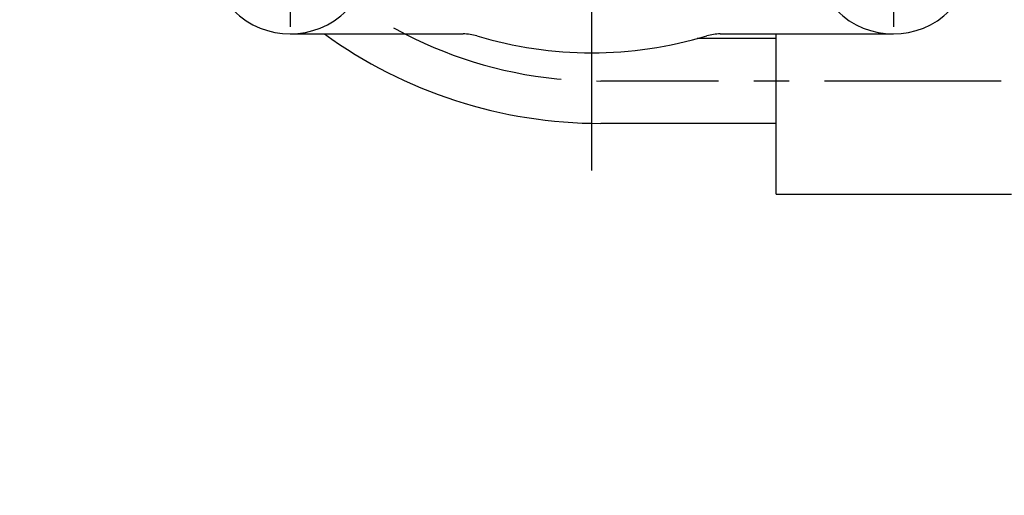
# Model space of a CAD drawing. Units: millimetres. Extents: x 0 to 3468, y -11 to 2466.
# Drawn here: x 334 to 439, y 990 to 1040 of the extents above; entities that cross this region are included whole.
import ezdxf

# ---------------------------------------------------------------- set-up
doc = ezdxf.new("R2010")
doc.units = ezdxf.units.MM
doc.header["$LTSCALE"] = 15
doc.linetypes.add('CENTER', pattern=[2, 1.25, -0.25, 0.25, -0.25])
doc.layers.add('1', color=1, linetype='CENTER')
doc.layers.add('DIM', color=6, linetype='Continuous')
doc.styles.get("Standard").update_dxf_attribs({"font": 'txt.shx', "bigfont": 'whgtxt.shx'})
doc.dimstyles.new('A1', dxfattribs={"dimtxt": 5, "dimasz": 4.5, "dimexe": 2, "dimexo": 0.7, "dimgap": 2, "dimtad": 1, "dimtoh": 1, "dimdec": 3, "dimzin": 9, "dimdsep": 46, "dimtxsty": 'Standard', "dimcen": 0, "dimclrd": 2, "dimclre": 2, "dimclrt": 6, "dimadec": 0, "dimazin": 2, "dimtfac": 1, "dimtdec": 3, "dimtmove": 0, "dimatfit": 3, "dimfxl": 0, "dimtolj": 1, "dimarcsym": 0})

# ---------------------------------------------------------------- blocks, each defined once
blk = doc.blocks.new('*D34')
at = {"layer": 'DEFPOINTS', "color": 0}
for p in [(840.77, 1049.27), (585.64, 834.67)]:
    blk.add_point(p, dxfattribs=at)
at = {"layer": 'DIM', "color": 2, "lineweight": -2}
for p, q in [((854.54, 1060.85), (868.32, 1072.44)), ((840.77, 1049.27), (585.64, 834.67)), ((571.86, 823.09), (472.93, 739.87)), ((472.93, 739.87), (292.6, 739.87))]:
    blk.add_line(p, q, dxfattribs=at)
at = {"layer": 'DIM', "color": 2}
for points in [[(852.61, 1063.15), (856.47, 1058.56), (840.77, 1049.27)], [(569.93, 825.38), (573.79, 820.79), (585.64, 834.67)]]:
    blk.add_solid(points, dxfattribs=at)
at = {"layer": 'DIM', "color": 6, "insert": (379.26, 756.87), "char_height": 20, "attachment_point": 5}
blk.add_mtext('\\A1;P.C.D333.38', dxfattribs=at)
blk = doc.blocks.new('*D35')
at = {"layer": 'DEFPOINTS', "color": 0}
for p in [(835.63, 1140.64), (590.78, 743.3)]:
    blk.add_point(p, dxfattribs=at)
at = {"layer": 'DIM', "color": 2, "lineweight": -2}
for p, q in [((845.07, 1155.96), (854.51, 1171.29)), ((835.63, 1140.64), (590.78, 743.3)), ((581.34, 727.98), (515.96, 621.89)), ((515.96, 621.89), (335.63, 621.89))]:
    blk.add_line(p, q, dxfattribs=at)
at = {"layer": 'DIM', "color": 2}
for points in [[(842.51, 1157.54), (847.62, 1154.39), (835.63, 1140.64)], [(578.78, 729.55), (583.89, 726.4), (590.78, 743.3)]]:
    blk.add_solid(points, dxfattribs=at)
at = {"layer": 'DIM', "color": 6, "insert": (422.3, 638.89), "char_height": 20, "attachment_point": 5}
blk.add_mtext('\\A1;P.C.D466.72', dxfattribs=at)

msp = doc.modelspace()

# ---------------------------------------------------------------- linework, layer by layer
at = {"ltscale": 7}
for p, q in [((363.153, 1038.9714), (381.5148, 1038.9714)), ((408.7911, 1038.9714), (427.153, 1038.9714))]:
    msp.add_line(p, q, dxfattribs=at)
for p, q in [((414.703, 1021.9714), (414.703, 1038.9714)), ((414.703, 1038.4714), (406.3445, 1038.4714)), ((414.703, 1029.4714), (396.103, 1029.4714)), ((414.703, 1021.9714), (439.703, 1021.9714))]:
    msp.add_line(p, q)
for centre, radius, start, end in [((363.153, 1047.4714), 8.5, 135, 315), ((427.153, 1047.4714), 8.5, 225, 45), ((396.103, 1079.4714), 50, 234.095931, 270), ((408.7911, 1033.9714), 5, 90, 106.68559)]:
    msp.add_arc(centre, radius, start, end)
msp.add_arc((381.5148, 1033.9714), 5, 73.31441, 90, dxfattribs=at)
at = {"color": 7}
msp.add_arc((395.153, 1079.4714), 42.5, 253.31441, 286.68559, dxfattribs=at)
at = {"layer": '1'}
for p, q in [((395.153, 1024.4714), (395.153, 1134.4714)), ((363.153, 1058.4714), (363.153, 1036.4714)), ((427.153, 1058.4714), (427.153, 1036.4714)), ((468.603, 1033.9714), (396.103, 1033.9714))]:
    msp.add_line(p, q, dxfattribs=at)
msp.add_arc((396.103, 1079.4714), 45.5, 90, 270, dxfattribs=at)

# ---------------------------------------------------------------- dimensions: what is measured, and where the dimension line sits
at = {"layer": 'DIM'}
for p1, p2, picture, middle in [((835.6259, 1140.6407), (590.78, 743.302), '*D35', (422.2968, 621.8887)), ((840.7685, 1049.2681), (585.6374, 834.6746), '*D34', (379.2627, 739.8747))]:
    dim = msp.add_diameter_dim_2p(p1=p1, p2=p2, dimstyle='A1', override={"dimtxt": 20, "dimasz": 18, "dimgap": 7, "dimpost": 'P.C.D<>', "dimadec": 4, "dimtm": 1e-09, "dimtfac": 0.65, "dimatfit": 0}, dxfattribs=at)
    dim.commit()
    dim.dimension.update_dxf_attribs({"geometry": picture, "text_midpoint": middle, "dimtype": 163})

doc.saveas('drawing.dxf')
